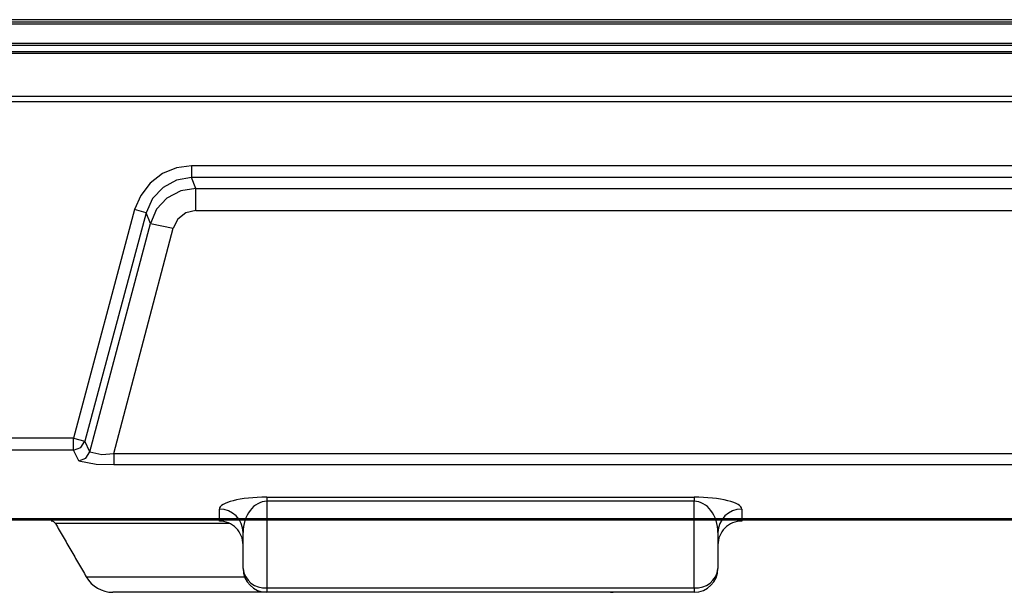
# Model space of a CAD drawing. Units: millimetres. Extents: x 608 to 931, y 414 to 878.
# Drawn here: x 671 to 713, y 425 to 450 of the extents above; entities that cross this region are included whole.
import ezdxf

# ---------------------------------------------------------------- set-up
doc = ezdxf.new("R2010")
doc.units = ezdxf.units.MM

msp = doc.modelspace()

# ---------------------------------------------------------------- linework, layer by layer
for p, q in [((681.85178, 429.37565), (699.86382, 429.37565)), ((681.85178, 429.37565), (681.85178, 429.20172)), ((699.86382, 429.20172), (681.85178, 429.20172)), ((681.85178, 429.20172), (681.85178, 425.54915)), ((699.86382, 429.37565), (699.86382, 429.20172)), ((699.86382, 425.54915), (699.86382, 429.20172)), ((679.85043, 428.37019), (679.85043, 428.87418)), ((701.86517, 428.87418), (701.86517, 428.37019)), ((680.29483, 428.26536), (672.94167, 428.26536)), ((680.85111, 426.36885), (680.85111, 427.88055)), ((700.8645, 427.88055), (700.8645, 426.36885)), ((674.24158, 426.01385), (680.91619, 426.01385)), ((681.85178, 425.54915), (699.86382, 425.54915)), ((681.85178, 425.54915), (681.85178, 425.36818)), ((699.86382, 425.36818), (681.85178, 425.36818)), ((696.34074, 425.36342), (696.45201, 425.36818)), ((699.86382, 425.54915), (699.86382, 425.36818)), ((685.85445, 425.36342), (675.36816, 425.36342)), ((696.34074, 425.36342), (685.85445, 425.36342))]:
    msp.add_line(p, q)
for points in [[(819.90993, 449.51757), (631.51441, 449.51757)], [(631.51441, 449.42001), (819.90993, 449.42001)], [(631.51441, 449.339), (819.92613, 449.339)], [(819.40661, 448.51162), (630.50846, 448.51162)], [(819.40661, 448.4306), (630.50846, 448.4306)], [(630.47605, 448.1062), (819.0498, 448.1062)], [(630.52466, 448.1717), (819.09875, 448.1717)], [(629.56749, 446.28959), (817.58948, 446.28959)], [(629.56749, 446.06275), (817.58948, 446.06275)], [(678.6825, 443.35309), (678.04955, 443.27242), (677.44919, 443.02904), (676.93001, 442.62362), (676.54062, 442.10444), (676.28086, 441.50391)], [(816.81071, 443.35309), (678.6825, 443.35309)], [(678.6825, 443.35309), (678.6825, 442.86701)], [(678.6825, 442.86701), (678.04955, 442.75325), (677.48159, 442.44505), (677.0274, 441.97413), (676.76781, 441.37497)], [(678.86073, 442.39609), (678.6825, 442.86701)], [(816.81071, 442.86701), (678.6825, 442.86701)], [(678.86073, 442.39609), (678.22813, 442.29957), (677.64379, 441.99068), (677.20597, 441.52045), (676.94621, 440.9206)], [(678.86073, 442.39609), (814.31203, 442.39609)], [(678.86073, 441.4715), (678.86073, 442.39609)], [(676.28086, 441.50391), (673.70117, 431.86841)], [(676.76781, 441.37497), (674.18777, 431.73879)], [(676.76781, 441.37497), (676.28086, 441.50391)], [(676.94621, 440.9206), (676.76781, 441.37497)], [(678.86073, 441.4715), (678.43876, 441.37497), (678.09816, 441.09849), (677.90355, 440.72548)], [(678.86073, 441.4715), (814.31203, 441.4715)], [(674.39875, 431.28442), (676.94621, 440.9206)], [(675.40487, 431.21961), (677.90355, 440.72548)], [(676.94621, 440.9206), (677.90355, 440.72548)], [(673.70117, 431.86841), (628.35055, 431.86841)], [(673.70117, 431.86841), (674.18777, 431.73879)], [(673.70117, 431.36578), (673.70117, 431.86841)], [(673.70117, 431.36578), (674.00919, 431.47885), (674.18777, 431.73879)], [(674.39875, 431.28442), (674.18777, 431.73879)], [(673.70117, 431.36578), (628.35055, 431.36578)], [(673.92835, 430.91141), (673.70117, 431.36578)], [(673.92835, 430.91141), (674.22017, 431.02448), (674.39875, 431.28442)], [(674.39875, 431.28442), (674.90173, 431.17065), (675.40487, 431.21961)], [(675.40487, 431.21961), (893.07111, 431.21961)], [(675.40487, 431.21961), (675.40487, 430.74869)], [(673.92835, 430.91141), (674.65834, 430.76524), (675.40487, 430.74869)], [(675.40487, 430.74869), (893.07111, 430.74869)], [(897.35485, 428.41342), (612.28702, 428.41342)], [(897.28969, 428.46168), (612.35218, 428.46168)], [(695.24866, 428.44513), (612.35218, 428.44513)]]:
    msp.add_lwpolyline(points)
for centre, radius, start, end in [((679.85393, 427.87701), 0.99718, 0.203835, 90.200754), ((701.86165, 427.87703), 0.99716, 89.798031, 179.79738), ((672.76834, 428.16529), 0.20013, 30, 90), ((681.85177, 426.36885), 1.00067, 180, 270), ((681.76947, 426.46932), 0.92384, 186.243207, 275.111515), ((699.94613, 426.46932), 0.92384, 264.888485, 353.756793), ((699.86383, 426.36885), 1.00067, 270, 0), ((675.36816, 426.66429), 1.30087, 210, 270)]:
    msp.add_arc(centre, radius, start, end)
for centre, major_axis, ratio, start_param, end_param in [((681.85177, 428.87418), (2.00134, 0), 0.25056349, 1.57079633, 3.14159265), ((681.85177, 427.88055), (0, 1.32116), 0.75741565, 0, 1.57079633), ((699.86383, 428.87418), (2.00134, 0), 0.25056349, 0, 1.57079633), ((699.86383, 427.88055), (0, 1.32116), 0.75741565, 4.71238898, 6.28318531), ((679.85043, 427.36243), (0, 1.00776), 0.99296551, 4.71238898, 6.28318531), ((701.86517, 427.36243), (0, -1.00776), 0.99296551, 3.14159265, 4.71238898)]:
    msp.add_ellipse(centre, major_axis=major_axis, ratio=ratio, start_param=start_param, end_param=end_param)
msp.add_open_spline([(672.94167, 428.26536), (674.24158, 426.01385)], degree=1)

doc.saveas('drawing.dxf')
